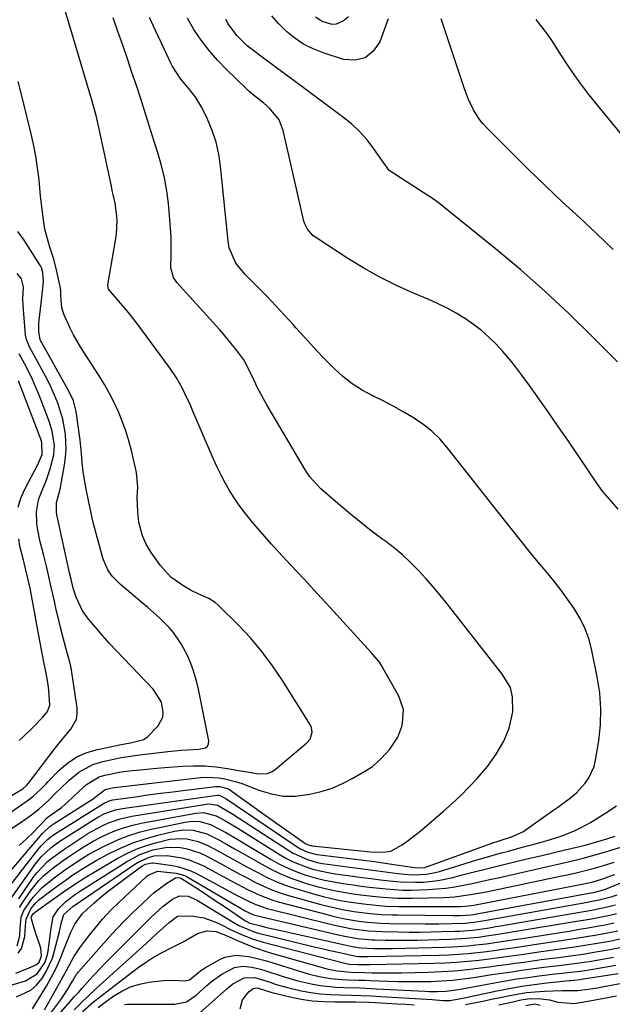
# Model space of a CAD drawing. Units: inches. Extents: x 1867942 to 1873196, y 416054 to 421389.
# Drawn here: x 1871435 to 1871611, y 417423 to 417715 of the extents above; entities that cross this region are included whole.
import ezdxf

# ---------------------------------------------------------------- set-up
doc = ezdxf.new("R2010")
doc.units = ezdxf.units.IN
doc.header["$MEASUREMENT"] = 0
for name, color, linetype in [('1', 7, 'Continuous'), ('7', 7, 'Continuous'), ('8', 7, 'Continuous')]:
    doc.layers.add(name, color=color, linetype=linetype)

msp = doc.modelspace()

# ---------------------------------------------------------------- linework, layer by layer
at = {"layer": '1', "color": 18}
for points in [[(1871434.31, 417570.52, 1652), (1871435.11, 417573.24, 1652), (1871436.24, 417575.9, 1652), (1871440.16, 417583.21, 1652), (1871440.49, 417583.87, 1652), (1871441.41, 417586.23, 1652), (1871441.38, 417589.62, 1652), (1871441.22, 417590.18, 1652), (1871441.03, 417590.72, 1652), (1871434.44, 417608.05, 1652)], [(1871434.56, 417501.19, 1652), (1871435.87, 417502.38, 1652), (1871438.42, 417504.83, 1652), (1871441.64, 417508.11, 1652), (1871442.98, 417509.75, 1652), (1871443.69, 417511.63, 1652), (1871443.41, 417516.08, 1652), (1871443.2, 417517.8, 1652), (1871442.6, 417521.2, 1652), (1871441.91, 417524.46, 1652), (1871441.6, 417526.1, 1652), (1871441.16, 417528.58, 1652), (1871441.01, 417529.4, 1652), (1871440.86, 417530.22, 1652), (1871437.84, 417546.46, 1652), (1871437.41, 417548.56, 1652), (1871436.41, 417552.73, 1652), (1871435.84, 417554.8, 1652), (1871434.83, 417558.96, 1652), (1871434.47, 417561.07, 1652)]]:
    msp.add_polyline3d(points, dxfattribs=at)
at = {"layer": '7', "color": 18}
for points in [[(1871424.5, 417453.59, 1662), (1871441.46, 417473.42, 1662), (1871441.82, 417473.82, 1662), (1871443.84, 417475.64, 1662), (1871444.73, 417476.26, 1662), (1871455.3, 417482.97, 1662), (1871456.32, 417483.66, 1662), (1871460.15, 417486.6, 1662), (1871462.25, 417487.07, 1662), (1871465.57, 417487.46, 1662), (1871466.34, 417487.55, 1662), (1871488.64, 417490.15, 1662), (1871490.43, 417490.27, 1662), (1871493.98, 417490.09, 1662), (1871495.74, 417489.79, 1662), (1871499.22, 417488.88, 1662), (1871500.93, 417488.32, 1662), (1871502.62, 417487.7, 1662), (1871506.16, 417486.3, 1662), (1871509.65, 417485.27, 1662), (1871513.16, 417484.65, 1662), (1871516.74, 417484.63, 1662), (1871521.12, 417485.17, 1662), (1871524.43, 417485.99, 1662), (1871527.67, 417487.02, 1662), (1871530.78, 417488.36, 1662), (1871533.82, 417489.91, 1662), (1871537.66, 417492.09, 1662), (1871539.7, 417493.44, 1662), (1871542.43, 417495.88, 1662), (1871544.89, 417498.62, 1662), (1871547.29, 417502.16, 1662), (1871548.44, 417505.3, 1662), (1871548.68, 417506.26, 1662), (1871548.89, 417510.41, 1662), (1871547.55, 417514.35, 1662), (1871542.4, 417523.41, 1662), (1871541.75, 417524.42, 1662), (1871539.79, 417526.72, 1662), (1871539.39, 417527.17, 1662), (1871531.04, 417536.37, 1662), (1871527.17, 417540.63, 1662), (1871523.28, 417544.87, 1662), (1871519.37, 417549.09, 1662), (1871515.45, 417553.3, 1662), (1871511.75, 417557.25, 1662), (1871509.69, 417559.49, 1662), (1871507.66, 417561.76, 1662), (1871505.66, 417564.05, 1662), (1871503.7, 417566.38, 1662), (1871501.52, 417569.1, 1662), (1871499.97, 417571.18, 1662), (1871498.53, 417573.33, 1662), (1871497.15, 417575.53, 1662), (1871495.87, 417577.78, 1662), (1871494.65, 417580.07, 1662), (1871493.53, 417582.4, 1662), (1871492.46, 417584.76, 1662), (1871486.31, 417599.12, 1662), (1871485.56, 417600.81, 1662), (1871484, 417604.15, 1662), (1871483.17, 417605.8, 1662), (1871481.36, 417609.01, 1662), (1871479.3, 417612.06, 1662), (1871469.89, 417624.85, 1662), (1871467.11, 417628.44, 1662), (1871464.18, 417631.9, 1662), (1871461.2, 417635.32, 1662), (1871460.95, 417636.4, 1662), (1871460.97, 417636.62, 1662), (1871463.4, 417650.45, 1662), (1871463.59, 417651.76, 1662), (1871463.77, 417655.7, 1662), (1871463.69, 417657.04, 1662), (1871463.12, 417660.9, 1662), (1871462.57, 417663.45, 1662), (1871462.3, 417664.72, 1662), (1871462.03, 417666, 1662), (1871458.54, 417682.56, 1662), (1871457.52, 417686.94, 1662), (1871456.94, 417689.11, 1662), (1871456.32, 417691.27, 1662), (1871448, 417719.18, 1662)], [(1871428.37, 417453.57, 1664), (1871440.58, 417469.14, 1664), (1871441.15, 417469.82, 1664), (1871443.03, 417471.7, 1664), (1871444.43, 417472.81, 1664), (1871445.15, 417473.32, 1664), (1871445.9, 417473.81, 1664), (1871459.67, 417482.46, 1664), (1871461.4, 417483.24, 1664), (1871462.51, 417483.49, 1664), (1871469.19, 417484.44, 1664), (1871472.91, 417484.96, 1664), (1871476.64, 417485.46, 1664), (1871480.36, 417485.93, 1664), (1871484.09, 417486.39, 1664), (1871493.12, 417487.47, 1664), (1871494.22, 417487.5, 1664), (1871496.84, 417486.74, 1664), (1871497.31, 417486.44, 1664), (1871504.18, 417481.54, 1664), (1871506.83, 417479.66, 1664), (1871509.48, 417477.78, 1664), (1871512.13, 417475.9, 1664), (1871514.79, 417474.03, 1664), (1871519.63, 417470.63, 1664), (1871519.88, 417470.47, 1664), (1871520.66, 417470.1, 1664), (1871521.21, 417469.94, 1664), (1871521.5, 417469.89, 1664), (1871521.78, 417469.85, 1664), (1871539.16, 417468.1, 1664), (1871543.02, 417467.93, 1664), (1871545.13, 417468.25, 1664), (1871548.37, 417470.04, 1664), (1871549.92, 417471.12, 1664), (1871552.92, 417473.4, 1664), (1871554.38, 417474.6, 1664), (1871560.85, 417480.13, 1664), (1871563.45, 417482.45, 1664), (1871565.99, 417484.84, 1664), (1871568.43, 417487.33, 1664), (1871570.81, 417489.88, 1664), (1871573.92, 417493.47, 1664), (1871576.54, 417497.04, 1664), (1871578.83, 417500.93, 1664), (1871580.4, 417504.86, 1664), (1871581.5, 417509.63, 1664), (1871581.4, 417514.03, 1664), (1871580.73, 417516.92, 1664), (1871578.53, 417520.58, 1664), (1871578.01, 417521.27, 1664), (1871561.91, 417541.8, 1664), (1871559.86, 417544.34, 1664), (1871557.77, 417546.84, 1664), (1871555.61, 417549.28, 1664), (1871553.41, 417551.69, 1664), (1871551.11, 417553.99, 1664), (1871548.74, 417556.21, 1664), (1871546.24, 417558.29, 1664), (1871543.67, 417560.28, 1664), (1871542.53, 417561.12, 1664), (1871539.35, 417563.5, 1664), (1871536.22, 417565.93, 1664), (1871533.15, 417568.44, 1664), (1871530.11, 417570.99, 1664), (1871524.3, 417576.01, 1664), (1871521.12, 417579.5, 1664), (1871520.05, 417581.06, 1664), (1871519.55, 417581.87, 1664), (1871508.29, 417600.96, 1664), (1871507.3, 417602.69, 1664), (1871505.45, 417606.21, 1664), (1871504.59, 417608.01, 1664), (1871503.17, 417611.07, 1664), (1871501.41, 417614.31, 1664), (1871499.35, 417617.08, 1664), (1871498.1, 417618.69, 1664), (1871495.52, 417621.82, 1664), (1871494.17, 417623.35, 1664), (1871481.52, 417637.36, 1664), (1871480.49, 417638.84, 1664), (1871479.76, 417641.73, 1664), (1871479.84, 417645.7, 1664), (1871479.85, 417648.29, 1664), (1871479.8, 417650.88, 1664), (1871479.66, 417653.47, 1664), (1871479.46, 417656.06, 1664), (1871479.01, 417660.78, 1664), (1871478.53, 417664.61, 1664), (1871477.87, 417668.4, 1664), (1871476.96, 417672.14, 1664), (1871475.88, 417675.85, 1664), (1871474.85, 417679, 1664), (1871474.17, 417681.11, 1664), (1871472.84, 417685.33, 1664), (1871472.19, 417687.44, 1664), (1871470.88, 417691.67, 1664), (1871469.49, 417695.86, 1664), (1871468.16, 417699.78, 1664), (1871466.78, 417703.83, 1664), (1871465.39, 417707.88, 1664), (1871464, 417711.92, 1664), (1871462.6, 417715.97, 1664)], [(1871432, 417453.96, 1666), (1871439.78, 417464.88, 1666), (1871441.32, 417466.78, 1666), (1871444.04, 417469.24, 1666), (1871446.01, 417470.7, 1666), (1871447.04, 417471.38, 1666), (1871457.22, 417477.91, 1666), (1871458.16, 417478.47, 1666), (1871460.12, 417479.45, 1666), (1871463.23, 417480.53, 1666), (1871464.3, 417480.76, 1666), (1871465.38, 417480.95, 1666), (1871493.47, 417484.86, 1666), (1871493.96, 417484.89, 1666), (1871494.13, 417484.87, 1666), (1871496.07, 417483.89, 1666), (1871517.28, 417469.57, 1666), (1871518.05, 417469.09, 1666), (1871520.5, 417467.95, 1666), (1871523.13, 417467.27, 1666), (1871524.03, 417467.13, 1666), (1871533.78, 417465.97, 1666), (1871537.03, 417465.57, 1666), (1871540.29, 417465.15, 1666), (1871543.53, 417464.69, 1666), (1871546.78, 417464.21, 1666), (1871552.32, 417463.37, 1666), (1871552.79, 417463.31, 1666), (1871555.15, 417463.42, 1666), (1871556.06, 417463.68, 1666), (1871575.54, 417470.71, 1666), (1871577.13, 417471.26, 1666), (1871581.06, 417472.47, 1666), (1871584.4, 417474.03, 1666), (1871593.68, 417480.51, 1666), (1871594.83, 417481.32, 1666), (1871598.23, 417483.78, 1666), (1871600.36, 417485.58, 1666), (1871602.97, 417488.46, 1666), (1871604.07, 417490.03, 1666), (1871605.63, 417493.46, 1666), (1871606.08, 417495.32, 1666), (1871607, 417501.04, 1666), (1871607.51, 417505.83, 1666), (1871607.66, 417510.6, 1666), (1871607.31, 417515.37, 1666), (1871606.6, 417520.13, 1666), (1871605.01, 417527.92, 1666), (1871604.13, 417531.21, 1666), (1871603, 417534.4, 1666), (1871601.5, 417537.43, 1666), (1871599.75, 417540.35, 1666), (1871597.77, 417543.16, 1666), (1871595.73, 417545.93, 1666), (1871593.62, 417548.65, 1666), (1871591.45, 417551.32, 1666), (1871589.52, 417553.63, 1666), (1871586.36, 417557.44, 1666), (1871583.23, 417561.27, 1666), (1871580.14, 417565.13, 1666), (1871577.06, 417569.01, 1666), (1871561.93, 417588.28, 1666), (1871559.72, 417590.8, 1666), (1871557.34, 417593.15, 1666), (1871554.73, 417595.22, 1666), (1871551.96, 417597.11, 1666), (1871549.04, 417598.82, 1666), (1871546.08, 417600.46, 1666), (1871543.08, 417602.01, 1666), (1871540.04, 417603.49, 1666), (1871536.6, 417605.3, 1666), (1871533.63, 417607.17, 1666), (1871530.88, 417609.35, 1666), (1871528.27, 417611.73, 1666), (1871524.94, 417615.14, 1666), (1871522.22, 417618.02, 1666), (1871519.54, 417620.94, 1666), (1871516.9, 417623.89, 1666), (1871516.09, 417624.81, 1666), (1871513.56, 417627.63, 1666), (1871510.99, 417630.43, 1666), (1871508.37, 417633.17, 1666), (1871505.72, 417635.88, 1666), (1871501.87, 417639.75, 1666), (1871499.02, 417643.04, 1666), (1871497.11, 417647.63, 1666), (1871496.78, 417649.62, 1666), (1871496.66, 417650.63, 1666), (1871494.53, 417671.92, 1666), (1871493.97, 417675.53, 1666), (1871493.17, 417679.07, 1666), (1871492, 417682.5, 1666), (1871490.59, 417685.87, 1666), (1871488.91, 417689.33, 1666), (1871487.17, 417692.35, 1666), (1871485.01, 417695.09, 1666), (1871482.7, 417697.74, 1666), (1871480.13, 417701.71, 1666), (1871479.71, 417702.55, 1666), (1871476.93, 417708.44, 1666), (1871475.15, 417712.25, 1666), (1871473.4, 417716.08, 1666)], [(1871544.38, 417715.68, 1672), (1871541.93, 417708.93, 1672), (1871539.96, 417706.07, 1672), (1871537.56, 417704.08, 1672), (1871534.52, 417703.42, 1672), (1871531.05, 417703.63, 1672), (1871525, 417705.61, 1672), (1871522.04, 417706.79, 1672), (1871519.23, 417708.21, 1672), (1871516.62, 417709.98, 1672), (1871514.15, 417711.99, 1672), (1871511.89, 417714.27, 1672), (1871509.76, 417716.65, 1672)], [(1871532.57, 417716.31, 1674), (1871531.13, 417715.17, 1674), (1871528.93, 417714.12, 1674), (1871527.74, 417714.08, 1674), (1871524.75, 417714.9, 1674), (1871522.75, 417716.22, 1674)], [(1871612.81, 417569.9, 1668), (1871610.95, 417572.09, 1668), (1871608.12, 417575.33, 1668), (1871606.42, 417577.65, 1668), (1871597.78, 417590.46, 1668), (1871594.99, 417594.55, 1668), (1871592.18, 417598.61, 1668), (1871589.31, 417602.64, 1668), (1871586.42, 417606.66, 1668), (1871584.11, 417609.82, 1668), (1871582.31, 417612.2, 1668), (1871580.44, 417614.53, 1668), (1871578.49, 417616.78, 1668), (1871576.49, 417618.99, 1668), (1871574.37, 417621.08, 1668), (1871572.15, 417623.05, 1668), (1871569.79, 417624.85, 1668), (1871567.34, 417626.54, 1668), (1871564.62, 417628.18, 1668), (1871561.96, 417629.65, 1668), (1871559.23, 417631, 1668), (1871556.45, 417632.26, 1668), (1871551.89, 417634.19, 1668), (1871546.86, 417636.47, 1668), (1871541.93, 417638.92, 1668), (1871537.13, 417641.63, 1668), (1871532.41, 417644.5, 1668), (1871522.82, 417650.69, 1668), (1871522.11, 417651.22, 1668), (1871520.38, 417653.19, 1668), (1871519.58, 417654.78, 1668), (1871519.29, 417655.61, 1668), (1871519.05, 417656.47, 1668), (1871513.1, 417682.56, 1668), (1871511.91, 417685.67, 1668), (1871509.04, 417689.15, 1668), (1871507.39, 417690.65, 1668), (1871504.73, 417692.71, 1668), (1871503.02, 417694.15, 1668), (1871502.2, 417694.91, 1668), (1871496.32, 417700.65, 1668), (1871493.65, 417703.44, 1668), (1871491.11, 417706.34, 1668), (1871488.78, 417709.41, 1668), (1871486.59, 417712.59, 1668), (1871484.64, 417715.93, 1668)], [(1871611.29, 417647.09, 1672), (1871606.31, 417651.9, 1672), (1871601.25, 417656.64, 1672), (1871596.17, 417661.35, 1672), (1871591.14, 417666.11, 1672), (1871586.16, 417670.93, 1672), (1871581.24, 417675.8, 1672), (1871573.77, 417683.27, 1672), (1871572.63, 417684.53, 1672), (1871571.56, 417685.84, 1672), (1871569.76, 417688.7, 1672), (1871568.28, 417691.76, 1672), (1871567.65, 417693.34, 1672), (1871567.07, 417694.94, 1672), (1871560.15, 417715.69, 1672)], [(1871613.52, 417681.68, 1674), (1871607.12, 417689.43, 1674), (1871604.07, 417693.26, 1674), (1871601.12, 417697.17, 1674), (1871598.31, 417701.17, 1674), (1871595.6, 417705.25, 1674), (1871593.32, 417708.84, 1674), (1871591.77, 417711.13, 1674), (1871590.14, 417713.37, 1674), (1871588.39, 417715.52, 1674)], [(1871418.32, 417465.75, 1658), (1871434.89, 417476.7, 1658), (1871438.25, 417479.05, 1658), (1871440.4, 417480.72, 1658), (1871443.43, 417483.46, 1658), (1871445.43, 417485.46, 1658), (1871446.75, 417486.75, 1658), (1871449.43, 417489.31, 1658), (1871452.3, 417491.73, 1658), (1871456.56, 417494.02, 1658), (1871459.49, 417494.92, 1658), (1871462.22, 417495.53, 1658), (1871464.97, 417496.08, 1658), (1871467.73, 417496.53, 1658), (1871470.51, 417496.92, 1658), (1871478.78, 417497.93, 1658), (1871482.82, 417498.31, 1658), (1871484.59, 417498.4, 1658), (1871488.02, 417498.6, 1658), (1871489.99, 417499, 1658), (1871490.62, 417499.48, 1658), (1871490.91, 417500.2, 1658), (1871490.99, 417501.09, 1658), (1871487.95, 417516.43, 1658), (1871487.49, 417518.46, 1658), (1871486.28, 417522.45, 1658), (1871485.49, 417524.54, 1658), (1871484.67, 417526.38, 1658), (1871482.76, 417529.92, 1658), (1871480.48, 417533.23, 1658), (1871479.21, 417534.78, 1658), (1871476.36, 417537.61, 1658), (1871472.87, 417540.65, 1658), (1871471.23, 417542.07, 1658), (1871467.93, 417544.87, 1658), (1871464.74, 417547.51, 1658), (1871462.27, 417549.99, 1658), (1871460.93, 417551.9, 1658), (1871459.56, 417555.1, 1658), (1871457.48, 417562.73, 1658), (1871456.64, 417565.98, 1658), (1871455.87, 417569.26, 1658), (1871455.19, 417572.55, 1658), (1871454.57, 417575.85, 1658), (1871453.87, 417579.87, 1658), (1871453.67, 417581.18, 1658), (1871453.36, 417583.82, 1658), (1871453.15, 417586.47, 1658), (1871452.71, 417590.43, 1658), (1871451.53, 417598.98, 1658), (1871451.39, 417599.78, 1658), (1871450.72, 417602.12, 1658), (1871450.08, 417603.62, 1658), (1871449.72, 417604.34, 1658), (1871449.34, 417605.06, 1658), (1871440.82, 417620.29, 1658), (1871440.41, 417622.75, 1658), (1871440.41, 417624.42, 1658), (1871440.45, 417625.25, 1658), (1871440.53, 417626.08, 1658), (1871441.31, 417632.9, 1658), (1871441.82, 417637.56, 1658), (1871441.65, 417640.34, 1658), (1871441.21, 417641.67, 1658), (1871440.91, 417642.3, 1658), (1871440.56, 417642.91, 1658), (1871436.07, 417649.92, 1658), (1871434.2, 417652.49, 1658)], [(1871427.51, 417476.82, 1656), (1871437.02, 417483.23, 1656), (1871438.71, 417484.5, 1656), (1871441.01, 417486.69, 1656), (1871442.49, 417488.21, 1656), (1871443.23, 417488.96, 1656), (1871446.49, 417492.3, 1656), (1871449.01, 417494.45, 1656), (1871451.71, 417496.26, 1656), (1871454.7, 417497.55, 1656), (1871457.87, 417498.51, 1656), (1871463.55, 417499.66, 1656), (1871464.95, 417499.93, 1656), (1871467.74, 417500.42, 1656), (1871471.71, 417501.49, 1656), (1871472.82, 417502.25, 1656), (1871475.91, 417505.53, 1656), (1871477.29, 417508.11, 1656), (1871477.46, 417509.54, 1656), (1871476.91, 417512.54, 1656), (1871474.48, 417516.45, 1656), (1871465.69, 417525.51, 1656), (1871463.53, 417527.79, 1656), (1871461.4, 417530.09, 1656), (1871459.31, 417532.44, 1656), (1871457.26, 417534.81, 1656), (1871455.24, 417537.19, 1656), (1871453.42, 417539.74, 1656), (1871451.57, 417543.75, 1656), (1871450.69, 417546.41, 1656), (1871450.02, 417549.13, 1656), (1871449.61, 417550.96, 1656), (1871445.86, 417567.81, 1656), (1871445.66, 417568.97, 1656), (1871445.75, 417571.9, 1656), (1871446.68, 417575.5, 1656), (1871446.85, 417576.35, 1656), (1871448.07, 417583.09, 1656), (1871448.38, 417585.36, 1656), (1871448.55, 417587.64, 1656), (1871448.38, 417592.21, 1656), (1871447.59, 417596.72, 1656), (1871446.07, 417601.47, 1656), (1871445.12, 417603.8, 1656), (1871444.11, 417606.09, 1656), (1871443.01, 417608.34, 1656), (1871441.86, 417610.57, 1656), (1871437.69, 417618.2, 1656), (1871436.77, 417620.33, 1656), (1871436.51, 417621.69, 1656), (1871435.81, 417630.56, 1656), (1871435.73, 417632.37, 1656), (1871435.87, 417636, 1656), (1871435.32, 417638.45, 1656), (1871434.01, 417640.01, 1656)], [(1871430.6, 417483.83, 1654), (1871435.66, 417486.83, 1654), (1871436.85, 417487.85, 1654), (1871437.25, 417488.33, 1654), (1871437.45, 417488.58, 1654), (1871445.33, 417498.9, 1654), (1871446.45, 417500.34, 1654), (1871448.77, 417503.15, 1654), (1871449.97, 417504.52, 1654), (1871451.62, 417507.47, 1654), (1871451.88, 417509.11, 1654), (1871451.86, 417510.84, 1654), (1871450.06, 417522.76, 1654), (1871449.59, 417524.85, 1654), (1871448.55, 417528.26, 1654), (1871447.56, 417532.11, 1654), (1871446.89, 417534.73, 1654), (1871446.26, 417537.35, 1654), (1871445.65, 417539.98, 1654), (1871445.06, 417542.62, 1654), (1871444.15, 417546.76, 1654), (1871443.43, 417549.9, 1654), (1871442.68, 417553.02, 1654), (1871441.9, 417556.14, 1654), (1871440.84, 417560.27, 1654), (1871440.11, 417563.81, 1654), (1871439.88, 417565.6, 1654), (1871439.74, 417569.18, 1654), (1871440.34, 417572.66, 1654), (1871440.93, 417574.34, 1654), (1871442.61, 417578.36, 1654), (1871443.84, 417581.96, 1654), (1871444.88, 417586.11, 1654), (1871445.06, 417588.91, 1654), (1871444.44, 417593.11, 1654), (1871443.59, 417595.83, 1654), (1871440.54, 417603.78, 1654), (1871439.58, 417606.14, 1654), (1871438.56, 417608.47, 1654), (1871437.45, 417610.76, 1654), (1871436.28, 417613.03, 1654), (1871434.6, 417616.11, 1654)], [(1871434.54, 417454.1, 1668), (1871438.99, 417460.69, 1668), (1871439.91, 417461.94, 1668), (1871443.13, 417465.27, 1668), (1871446.86, 417468.09, 1668), (1871448.15, 417468.96, 1668), (1871454.77, 417473.28, 1668), (1871456.32, 417474.23, 1668), (1871459.53, 417475.92, 1668), (1871461.19, 417476.67, 1668), (1871464.62, 417477.86, 1668), (1871468.16, 417478.65, 1668), (1871490.28, 417482.22, 1668), (1871491.24, 417482.31, 1668), (1871493.56, 417481.9, 1668), (1871497.85, 417479.44, 1668), (1871514.81, 417468.41, 1668), (1871516.13, 417467.62, 1668), (1871520.33, 417465.73, 1668), (1871523.29, 417464.89, 1668), (1871524.8, 417464.59, 1668), (1871526.32, 417464.35, 1668), (1871533.81, 417463.4, 1668), (1871536.81, 417463.01, 1668), (1871539.81, 417462.63, 1668), (1871542.81, 417462.24, 1668), (1871545.81, 417461.85, 1668), (1871549.17, 417461.42, 1668), (1871551.82, 417461.2, 1668), (1871555.79, 417461.38, 1668), (1871558.39, 417461.86, 1668), (1871559.67, 417462.21, 1668), (1871570.5, 417465.53, 1668), (1871572.9, 417466.25, 1668), (1871575.31, 417466.96, 1668), (1871577.73, 417467.63, 1668), (1871580.15, 417468.29, 1668), (1871582.58, 417468.94, 1668), (1871585.01, 417469.59, 1668), (1871587.43, 417470.25, 1668), (1871589.86, 417470.9, 1668), (1871591.94, 417471.47, 1668), (1871595.23, 417472.48, 1668), (1871596.84, 417473.07, 1668), (1871600.01, 417474.4, 1668), (1871601.56, 417475.14, 1668), (1871604.56, 417476.81, 1668), (1871608.84, 417479.42, 1668), (1871612.35, 417481.76, 1668)], [(1871434, 417440.07, 1672), (1871434.78, 417443.1, 1672), (1871434.94, 417445.32, 1672), (1871435.24, 417448.61, 1672), (1871435.95, 417450.63, 1672), (1871438.73, 417454.6, 1672), (1871441.46, 417457.48, 1672), (1871444.98, 417460.31, 1672), (1871448.5, 417462.88, 1672), (1871450.29, 417464.11, 1672), (1871453.15, 417465.98, 1672), (1871455.35, 417467.33, 1672), (1871457.61, 417468.58, 1672), (1871459.9, 417469.78, 1672), (1871464.15, 417471.75, 1672), (1871467.19, 417472.94, 1672), (1871470.31, 417473.89, 1672), (1871473.49, 417474.68, 1672), (1871483.97, 417476.88, 1672), (1871486.14, 417477.15, 1672), (1871488.34, 417477.07, 1672), (1871491.49, 417476.22, 1672), (1871494.22, 417474.82, 1672), (1871496.05, 417473.81, 1672), (1871499.68, 417471.74, 1672), (1871501.48, 417470.67, 1672), (1871509.58, 417465.81, 1672), (1871512.07, 417464.43, 1672), (1871514.61, 417463.17, 1672), (1871517.24, 417462.1, 1672), (1871519.92, 417461.14, 1672), (1871522.66, 417460.35, 1672), (1871525.42, 417459.65, 1672), (1871528.21, 417459.09, 1672), (1871531.02, 417458.62, 1672), (1871533.93, 417458.2, 1672), (1871536.39, 417457.87, 1672), (1871538.86, 417457.56, 1672), (1871543.8, 417457.01, 1672), (1871548.75, 417456.68, 1672), (1871551.23, 417456.67, 1672), (1871553.71, 417456.72, 1672), (1871556.26, 417456.83, 1672), (1871558.9, 417457.01, 1672), (1871561.54, 417457.27, 1672), (1871564.16, 417457.66, 1672), (1871566.76, 417458.13, 1672), (1871569.36, 417458.67, 1672), (1871571.96, 417459.22, 1672), (1871574.56, 417459.79, 1672), (1871577.15, 417460.36, 1672), (1871589.18, 417463.06, 1672), (1871591.8, 417463.65, 1672), (1871594.42, 417464.26, 1672), (1871597.04, 417464.87, 1672), (1871599.66, 417465.49, 1672), (1871599.96, 417465.57, 1672), (1871602.42, 417466.18, 1672), (1871604.87, 417466.83, 1672), (1871607.31, 417467.52, 1672), (1871609.74, 417468.25, 1672), (1871623.27, 417472.41, 1672)], [(1871434.27, 417437.89, 1674), (1871435.3, 417439.35, 1674), (1871436.3, 417442.84, 1674), (1871436.53, 417446.07, 1674), (1871436.65, 417448, 1674), (1871438.05, 417451.14, 1674), (1871439.51, 417452.87, 1674), (1871440.34, 417453.64, 1674), (1871443.99, 417456.45, 1674), (1871445.63, 417457.66, 1674), (1871448.94, 417460.04, 1674), (1871450.61, 417461.21, 1674), (1871454.02, 417463.42, 1674), (1871457.55, 417465.45, 1674), (1871461.22, 417467.43, 1674), (1871464.75, 417469.16, 1674), (1871468.37, 417470.7, 1674), (1871472.09, 417471.95, 1674), (1871475.89, 417473, 1674), (1871480.83, 417474.16, 1674), (1871483.61, 417474.56, 1674), (1871486.41, 417474.47, 1674), (1871490.46, 417473.38, 1674), (1871493.95, 417471.58, 1674), (1871496.31, 417470.29, 1674), (1871498.66, 417468.99, 1674), (1871500.99, 417467.68, 1674), (1871503.33, 417466.35, 1674), (1871506.8, 417464.35, 1674), (1871509.91, 417462.7, 1674), (1871513.08, 417461.19, 1674), (1871516.35, 417459.91, 1674), (1871520.66, 417458.47, 1674), (1871523.56, 417457.66, 1674), (1871526.48, 417456.93, 1674), (1871529.43, 417456.34, 1674), (1871534, 417455.59, 1674), (1871536.19, 417455.29, 1674), (1871540.57, 417454.76, 1674), (1871542.76, 417454.54, 1674), (1871547.16, 417454.27, 1674), (1871549.36, 417454.24, 1674), (1871551.57, 417454.25, 1674), (1871560.9, 417454.49, 1674), (1871564.09, 417454.67, 1674), (1871568.83, 417455.32, 1674), (1871571.97, 417455.89, 1674), (1871573.54, 417456.2, 1674), (1871596.08, 417460.88, 1674), (1871597.64, 417461.21, 1674), (1871600.75, 417461.9, 1674), (1871605.39, 417463.06, 1674), (1871608.44, 417463.98, 1674), (1871611.65, 417465.01, 1674)], [(1871433.57, 417431.98, 1676), (1871437.36, 417433.42, 1676), (1871439.79, 417434.51, 1676), (1871440.5, 417435.24, 1676), (1871441.28, 417437.12, 1676), (1871441.09, 417439.37, 1676), (1871439.59, 417443.79, 1676), (1871438.73, 417446.36, 1676), (1871438.19, 417448.45, 1676), (1871438.26, 417448.81, 1676), (1871438.59, 417449.34, 1676), (1871439.01, 417449.82, 1676), (1871439.25, 417450.03, 1676), (1871439.5, 417450.23, 1676), (1871445.41, 417454.43, 1676), (1871447.82, 417456.13, 1676), (1871451.45, 417458.66, 1676), (1871453.94, 417460.25, 1676), (1871455.2, 417461.01, 1676), (1871463.94, 417466.12, 1676), (1871466.63, 417467.55, 1676), (1871469.39, 417468.82, 1676), (1871472.23, 417469.87, 1676), (1871475.14, 417470.76, 1676), (1871479.4, 417471.77, 1676), (1871482.78, 417472, 1676), (1871484.49, 417471.88, 1676), (1871487.83, 417471.15, 1676), (1871490.97, 417469.81, 1676), (1871493.69, 417468.34, 1676), (1871496.57, 417466.78, 1676), (1871499.45, 417465.22, 1676), (1871502.32, 417463.64, 1676), (1871505.19, 417462.07, 1676), (1871505.38, 417461.96, 1676), (1871508.39, 417460.44, 1676), (1871511.45, 417459.04, 1676), (1871514.6, 417457.86, 1676), (1871517.8, 417456.81, 1676), (1871522.48, 417455.44, 1676), (1871525.01, 417454.76, 1676), (1871527.56, 417454.14, 1676), (1871530.12, 417453.63, 1676), (1871532.7, 417453.18, 1676), (1871534.09, 417452.96, 1676), (1871537.9, 417452.45, 1676), (1871541.72, 417452.06, 1676), (1871543.63, 417451.93, 1676), (1871547.46, 417451.77, 1676), (1871549.38, 417451.76, 1676), (1871565.89, 417451.81, 1676), (1871567.4, 417451.88, 1676), (1871569.9, 417452.22, 1676), (1871603.04, 417458.61, 1676), (1871603.52, 417458.71, 1676), (1871604.96, 417459.02, 1676), (1871607.9, 417459.92, 1676), (1871609.87, 417460.61, 1676), (1871610.85, 417460.98, 1676), (1871611.82, 417461.36, 1676)], [(1871429.52, 417427.65, 1678), (1871436.48, 417429.7, 1678), (1871439.99, 417431.8, 1678), (1871442.3, 417435.29, 1678), (1871443.08, 417437.89, 1678), (1871443.66, 417441.52, 1678), (1871443.98, 417444.72, 1678), (1871444.75, 417448.7, 1678), (1871446.33, 417451.15, 1678), (1871448.44, 417453.32, 1678), (1871451.34, 417455.47, 1678), (1871452.86, 417456.45, 1678), (1871466.51, 417465.07, 1678), (1871470.31, 417467.12, 1678), (1871474.36, 417468.61, 1678), (1871478.58, 417469.4, 1678), (1871482.58, 417469.3, 1678), (1871484.57, 417468.93, 1678), (1871488.37, 417467.71, 1678), (1871490.2, 417466.85, 1678), (1871495.56, 417463.95, 1678), (1871497.9, 417462.7, 1678), (1871500.24, 417461.45, 1678), (1871502.58, 417460.2, 1678), (1871504.93, 417458.96, 1678), (1871507.31, 417457.81, 1678), (1871509.74, 417456.76, 1678), (1871512.22, 417455.86, 1678), (1871514.75, 417455.07, 1678), (1871524.32, 417452.41, 1678), (1871526.47, 417451.85, 1678), (1871530.82, 417450.91, 1678), (1871534.19, 417450.33, 1678), (1871539.03, 417449.71, 1678), (1871542.28, 417449.44, 1678), (1871545.53, 417449.3, 1678), (1871547.16, 417449.27, 1678), (1871563.64, 417449.1, 1678), (1871565.8, 417449.12, 1678), (1871569.08, 417449.33, 1678), (1871569.81, 417449.45, 1678), (1871570.17, 417449.51, 1678), (1871605.25, 417455.97, 1678), (1871605.87, 417456.08, 1678), (1871608.74, 417456.86, 1678), (1871609.06, 417456.99, 1678), (1871628.41, 417464.83, 1678)], [(1871438.6, 417421.42, 1682), (1871442.68, 417428.11, 1682), (1871444.14, 417430.67, 1682), (1871445.5, 417433.27, 1682), (1871446.72, 417435.95, 1682), (1871447.83, 417438.67, 1682), (1871448.99, 417441.73, 1682), (1871449.99, 417444.16, 1682), (1871451.13, 417446.53, 1682), (1871453.39, 417449.69, 1682), (1871456.85, 417452.8, 1682), (1871459.13, 417454.74, 1682), (1871461.44, 417456.64, 1682), (1871463.81, 417458.47, 1682), (1871466.21, 417460.26, 1682), (1871471.11, 417463.81, 1682), (1871472.23, 417464.43, 1682), (1871474.04, 417464.8, 1682), (1871474.5, 417464.77, 1682), (1871480.2, 417463.97, 1682), (1871482.07, 417463.6, 1682), (1871485.67, 417462.42, 1682), (1871487.4, 417461.6, 1682), (1871499.7, 417454.98, 1682), (1871502.86, 417453.35, 1682), (1871505.02, 417452.36, 1682), (1871508.38, 417451.24, 1682), (1871528.05, 417446.33, 1682), (1871529.44, 417446, 1682), (1871533.63, 417445.16, 1682), (1871538.51, 417444.52, 1682), (1871542.65, 417444.32, 1682), (1871547.33, 417444.24, 1682), (1871550.59, 417444.21, 1682), (1871553.85, 417444.2, 1682), (1871557.11, 417444.25, 1682), (1871560.36, 417444.32, 1682), (1871564.26, 417444.43, 1682), (1871565.57, 417444.48, 1682), (1871569.49, 417444.8, 1682), (1871573.78, 417445.39, 1682), (1871575.47, 417445.67, 1682), (1871576.31, 417445.81, 1682), (1871577.16, 417445.96, 1682), (1871602.01, 417450.23, 1682), (1871604.87, 417450.74, 1682), (1871609.14, 417451.58, 1682), (1871611.96, 417452.28, 1682)], [(1871442.17, 417421.09, 1684), (1871446.62, 417428.98, 1684), (1871448.8, 417433, 1684), (1871450.98, 417437.01, 1684), (1871451.82, 417438.28, 1684), (1871452.69, 417439.52, 1684), (1871455.04, 417442.67, 1684), (1871457.19, 417445.4, 1684), (1871459.43, 417448.05, 1684), (1871461.81, 417450.58, 1684), (1871464.28, 417453.03, 1684), (1871472.48, 417460.71, 1684), (1871472.93, 417461.09, 1684), (1871475.58, 417462.22, 1684), (1871476.16, 417462.26, 1684), (1871476.75, 417462.24, 1684), (1871481.33, 417461.75, 1684), (1871483.84, 417461.06, 1684), (1871484.62, 417460.66, 1684), (1871501.79, 417450.52, 1684), (1871502.18, 417450.3, 1684), (1871503.38, 417449.7, 1684), (1871504.64, 417449.25, 1684), (1871505.07, 417449.13, 1684), (1871529.95, 417443.29, 1684), (1871530.95, 417443.06, 1684), (1871535.24, 417442.26, 1684), (1871539.66, 417441.88, 1684), (1871540.4, 417441.86, 1684), (1871543.63, 417441.79, 1684), (1871545.98, 417441.76, 1684), (1871548.34, 417441.75, 1684), (1871553.05, 417441.82, 1684), (1871562.7, 417442.07, 1684), (1871566.34, 417442.24, 1684), (1871571.22, 417442.72, 1684), (1871573.59, 417443.03, 1684), (1871577.14, 417443.58, 1684), (1871580.68, 417444.16, 1684), (1871600.4, 417447.4, 1684), (1871604.37, 417448.08, 1684), (1871606.36, 417448.45, 1684), (1871610.31, 417449.24, 1684), (1871612.28, 417449.69, 1684)], [(1871442.4, 417417.96, 1686), (1871446.93, 417423.97, 1686), (1871448.91, 417426.92, 1686), (1871450.43, 417429.6, 1686), (1871451.64, 417431.64, 1686), (1871451.93, 417432.01, 1686), (1871452.23, 417432.37, 1686), (1871461.29, 417442.55, 1686), (1871463.6, 417445.08, 1686), (1871465.96, 417447.56, 1686), (1871468.38, 417449.97, 1686), (1871470.86, 417452.33, 1686), (1871473.6, 417454.88, 1686), (1871474.76, 417455.91, 1686), (1871478.48, 417458.7, 1686), (1871481.11, 417460.3, 1686), (1871482.08, 417460.37, 1686), (1871482.49, 417460.3, 1686), (1871482.68, 417460.22, 1686), (1871482.86, 417460.12, 1686), (1871487.11, 417457.4, 1686), (1871489.41, 417455.91, 1686), (1871491.69, 417454.42, 1686), (1871493.97, 417452.9, 1686), (1871496.23, 417451.36, 1686), (1871501.69, 417447.64, 1686), (1871501.92, 417447.49, 1686), (1871503.18, 417446.88, 1686), (1871506.54, 417446.01, 1686), (1871508.22, 417445.6, 1686), (1871511.6, 417444.81, 1686), (1871513.29, 417444.42, 1686), (1871531.86, 417440.26, 1686), (1871533.67, 417439.88, 1686), (1871536.37, 417439.49, 1686), (1871540.07, 417439.35, 1686), (1871544.28, 417439.33, 1686), (1871545.69, 417439.35, 1686), (1871561.13, 417439.71, 1686), (1871563.47, 417439.8, 1686), (1871568.13, 417440.12, 1686), (1871570.45, 417440.36, 1686), (1871573.57, 417440.72, 1686), (1871578.14, 417441.37, 1686), (1871582.7, 417442.09, 1686), (1871584.22, 417442.33, 1686), (1871598.78, 417444.61, 1686), (1871601.33, 417445.02, 1686), (1871603.88, 417445.45, 1686), (1871606.42, 417445.91, 1686), (1871608.96, 417446.38, 1686), (1871611.49, 417446.91, 1686)], [(1871446.52, 417419.75, 1688), (1871451.09, 417424.99, 1688), (1871452.2, 417426.26, 1688), (1871453.32, 417427.53, 1688), (1871455.58, 417430.05, 1688), (1871456.72, 417431.3, 1688), (1871459.05, 417433.76, 1688), (1871460.23, 417434.96, 1688), (1871469.41, 417444.2, 1688), (1871470.87, 417445.64, 1688), (1871473.81, 417448.48, 1688), (1871477.46, 417451.85, 1688), (1871480.24, 417453.99, 1688), (1871482.25, 417454.98, 1688), (1871484.86, 417454.83, 1688), (1871487.34, 417453.78, 1688), (1871498.25, 417447.14, 1688), (1871499.96, 417446.17, 1688), (1871504.49, 417444.27, 1688), (1871505.44, 417444.01, 1688), (1871522.79, 417439.75, 1688), (1871524.68, 417439.29, 1688), (1871526.58, 417438.84, 1688), (1871530.38, 417437.98, 1688), (1871534.71, 417437.05, 1688), (1871535.6, 417436.95, 1688), (1871537.94, 417436.91, 1688), (1871538.41, 417436.92, 1688), (1871559.57, 417437.36, 1688), (1871562.42, 417437.46, 1688), (1871565.26, 417437.61, 1688), (1871568.1, 417437.84, 1688), (1871570.94, 417438.13, 1688), (1871572.85, 417438.35, 1688), (1871576.6, 417438.82, 1688), (1871578.47, 417439.08, 1688), (1871582.2, 417439.64, 1688), (1871584.07, 417439.92, 1688), (1871587.8, 417440.48, 1688), (1871597.17, 417441.86, 1688), (1871600.28, 417442.34, 1688), (1871603.39, 417442.84, 1688), (1871606.49, 417443.38, 1688), (1871609.58, 417443.95, 1688), (1871612.66, 417444.57, 1688)], [(1871453.41, 417420.54, 1692), (1871456.73, 417423.43, 1692), (1871460.18, 417426.17, 1692), (1871470.04, 417433.66, 1692), (1871472.14, 417435.15, 1692), (1871474.29, 417436.56, 1692), (1871476.52, 417437.84, 1692), (1871480.82, 417440.01, 1692), (1871483.41, 417441.34, 1692), (1871487.62, 417443.73, 1692), (1871490.4, 417444.54, 1692), (1871493.06, 417444.41, 1692), (1871495.94, 417443.23, 1692), (1871499.74, 417441.54, 1692), (1871504.31, 417439.68, 1692), (1871509.01, 417438.16, 1692), (1871525.14, 417433.56, 1692), (1871526.14, 417433.29, 1692), (1871529.21, 417432.66, 1692), (1871533.26, 417432.29, 1692), (1871537.34, 417432.18, 1692), (1871539.63, 417432.12, 1692), (1871543.97, 417432.06, 1692), (1871548.3, 417432.11, 1692), (1871556.32, 417432.29, 1692), (1871560.22, 417432.44, 1692), (1871564.11, 417432.68, 1692), (1871567.99, 417433.06, 1692), (1871571.87, 417433.52, 1692), (1871574.45, 417433.87, 1692), (1871577.03, 417434.22, 1692), (1871579.61, 417434.57, 1692), (1871582.19, 417434.93, 1692), (1871584.77, 417435.29, 1692), (1871587.35, 417435.64, 1692), (1871589.94, 417435.99, 1692), (1871592.52, 417436.33, 1692), (1871595.1, 417436.66, 1692), (1871599.3, 417437.22, 1692), (1871602.42, 417437.67, 1692), (1871605.53, 417438.17, 1692), (1871608.63, 417438.71, 1692), (1871610.83, 417439.1, 1692), (1871615.01, 417439.93, 1692)], [(1871458.1, 417421.79, 1694), (1871460.2, 417423.38, 1694), (1871462.74, 417425.19, 1694), (1871465.16, 417426.67, 1694), (1871467.69, 417427.88, 1694), (1871470.36, 417428.71, 1694), (1871473.14, 417429.28, 1694), (1871477.51, 417429.81, 1694), (1871480.35, 417429.91, 1694), (1871483.96, 417429.74, 1694), (1871485.24, 417429.98, 1694), (1871488.51, 417432.68, 1694), (1871490.01, 417433.67, 1694), (1871494.09, 417435.98, 1694), (1871495.74, 417436.71, 1694), (1871499.19, 417437.34, 1694), (1871502.82, 417436.94, 1694), (1871504.64, 417436.56, 1694), (1871508.21, 417435.6, 1694), (1871518.98, 417432.24, 1694), (1871520.6, 417431.77, 1694), (1871523.87, 417430.98, 1694), (1871527.2, 417430.42, 1694), (1871530.55, 417430.09, 1694), (1871532.26, 417430.01, 1694), (1871535.66, 417429.91, 1694), (1871537.36, 417429.85, 1694), (1871539.06, 417429.79, 1694), (1871544.16, 417429.6, 1694), (1871547.38, 417429.51, 1694), (1871550.6, 417429.46, 1694), (1871553.83, 417429.47, 1694), (1871557.05, 417429.53, 1694), (1871560.27, 417429.68, 1694), (1871563.48, 417429.92, 1694), (1871566.68, 417430.27, 1694), (1871569.87, 417430.71, 1694), (1871575.23, 417431.54, 1694), (1871578.18, 417431.99, 1694), (1871581.12, 417432.42, 1694), (1871584.07, 417432.84, 1694), (1871587.02, 417433.23, 1694), (1871590.68, 417433.71, 1694), (1871595.19, 417434.26, 1694), (1871599.7, 417434.8, 1694), (1871604.19, 417435.44, 1694), (1871606.43, 417435.82, 1694), (1871611.46, 417436.7, 1694)], [(1871465.89, 417422.67, 1696), (1871466.82, 417422.73, 1696), (1871467.75, 417422.75, 1696), (1871480.92, 417422.73, 1696), (1871484.34, 417423.47, 1696), (1871487.28, 417425.42, 1696), (1871490.4, 417428.31, 1696), (1871491.83, 417429.53, 1696), (1871494.87, 417431.7, 1696), (1871498.64, 417433.67, 1696), (1871501.16, 417434.1, 1696), (1871503.78, 417433.8, 1696), (1871506.39, 417433.18, 1696), (1871507.67, 417432.79, 1696), (1871513.09, 417430.99, 1696), (1871517.49, 417429.69, 1696), (1871521.97, 417428.7, 1696), (1871524.24, 417428.33, 1696), (1871528.8, 417427.84, 1696), (1871531.26, 417427.73, 1696), (1871536.02, 417427.57, 1696), (1871540.79, 417427.36, 1696), (1871555.27, 417426.61, 1696), (1871556.52, 417426.56, 1696), (1871559.04, 417426.54, 1696), (1871561.54, 417426.65, 1696), (1871565.28, 417427.13, 1696), (1871576, 417429.12, 1696), (1871579.31, 417429.71, 1696), (1871582.64, 417430.25, 1696), (1871585.97, 417430.72, 1696), (1871589.31, 417431.16, 1696), (1871593.26, 417431.63, 1696), (1871596, 417431.95, 1696), (1871598.74, 417432.23, 1696), (1871601.48, 417432.55, 1696), (1871602.84, 417432.75, 1696), (1871604.2, 417432.97, 1696), (1871612.09, 417434.31, 1696)], [(1871488.33, 417420.16, 1698), (1871496.33, 417427.32, 1698), (1871498.18, 417428.77, 1698), (1871501.56, 417430.6, 1698), (1871504.75, 417430.67, 1698), (1871509.25, 417429.25, 1698), (1871511.1, 417428.63, 1698), (1871514.86, 417427.58, 1698), (1871518.53, 417426.77, 1698), (1871521.34, 417426.27, 1698), (1871524.16, 417425.87, 1698), (1871527, 417425.64, 1698), (1871529.85, 417425.51, 1698), (1871533.46, 417425.43, 1698), (1871536.37, 417425.33, 1698), (1871539.28, 417425.2, 1698), (1871542.19, 417425.04, 1698), (1871557.48, 417424.1, 1698), (1871560.69, 417423.89, 1698), (1871562.73, 417423.87, 1698), (1871565.48, 417424.35, 1698), (1871567.06, 417424.67, 1698), (1871576.68, 417426.72, 1698), (1871580.39, 417427.45, 1698), (1871584.12, 417428.1, 1698), (1871587.86, 417428.62, 1698), (1871591.62, 417429.07, 1698), (1871598.23, 417429.75, 1698), (1871598.7, 417429.8, 1698), (1871599.62, 417429.88, 1698), (1871601.48, 417430.08, 1698), (1871601.94, 417430.15, 1698), (1871612.79, 417431.91, 1698)], [(1871577.26, 417422.58, 1702), (1871581.03, 417423.4, 1702), (1871583.83, 417424.04, 1702), (1871586.67, 417424.46, 1702), (1871589.89, 417424.38, 1702), (1871592.41, 417424, 1702), (1871594.88, 417423.35, 1702), (1871599.85, 417422.99, 1702), (1871604.84, 417423.85, 1702), (1871608.6, 417424.52, 1702), (1871612.35, 417425.24, 1702)], [(1871585.36, 417422.33, 1704), (1871587.91, 417422.84, 1704), (1871589.61, 417422.5, 1704)]]:
    msp.add_polyline3d(points, dxfattribs=at)
at = {"layer": '8', "color": 18}
for points in [[(1871612.64, 417613.69, 1670), (1871605.2, 417621.19, 1670), (1871598.24, 417628, 1670), (1871591.13, 417634.64, 1670), (1871583.81, 417641.05, 1670), (1871576.34, 417647.31, 1670), (1871561.37, 417659.45, 1670), (1871559.78, 417660.69, 1670), (1871558.15, 417661.89, 1670), (1871554.79, 417664.12, 1670), (1871553.06, 417665.2, 1670), (1871551.37, 417666.26, 1670), (1871548.01, 417668.41, 1670), (1871544.7, 417670.62, 1670), (1871544.19, 417671.33, 1670), (1871543.87, 417671.82, 1670), (1871543.7, 417672.06, 1670), (1871540.14, 417677.09, 1670), (1871538.08, 417679.73, 1670), (1871535.86, 417682.22, 1670), (1871533.42, 417684.48, 1670), (1871530.83, 417686.6, 1670), (1871519.47, 417695.01, 1670), (1871516.43, 417697.26, 1670), (1871513.39, 417699.51, 1670), (1871510.36, 417701.77, 1670), (1871507.32, 417704.02, 1670), (1871503.58, 417706.81, 1670), (1871502.45, 417707.71, 1670), (1871499.36, 417710.76, 1670), (1871496.81, 417714.27, 1670), (1871496.07, 417715.52, 1670)], [(1871434.61, 417469.9, 1660), (1871436.72, 417471.79, 1660), (1871438.75, 417473.8, 1660), (1871442.39, 417477.7, 1660), (1871442.52, 417477.84, 1660), (1871443.24, 417478.48, 1660), (1871447.16, 417481.26, 1660), (1871448.97, 417482.84, 1660), (1871452.34, 417486.01, 1660), (1871454.59, 417488.05, 1660), (1871458.38, 417490.32, 1660), (1871460.09, 417490.84, 1660), (1871464.99, 417491.79, 1660), (1871468.2, 417492.2, 1660), (1871470.64, 417492.47, 1660), (1871475.52, 417492.94, 1660), (1871477.96, 417493.14, 1660), (1871483.14, 417493.53, 1660), (1871486.5, 417493.66, 1660), (1871489.86, 417493.62, 1660), (1871493.21, 417493.32, 1660), (1871496.54, 417492.86, 1660), (1871500.47, 417492.16, 1660), (1871501.84, 417491.92, 1660), (1871505.94, 417491.21, 1660), (1871508.51, 417491.34, 1660), (1871509.68, 417491.83, 1660), (1871510.79, 417492.53, 1660), (1871520.17, 417500.41, 1660), (1871521.14, 417501.53, 1660), (1871521.78, 417503.64, 1660), (1871521.55, 417505.04, 1660), (1871521.24, 417505.72, 1660), (1871512.96, 417518.98, 1660), (1871509.99, 417523.39, 1660), (1871506.83, 417527.64, 1660), (1871503.38, 417531.65, 1660), (1871499.73, 417535.52, 1660), (1871493.79, 417541.39, 1660), (1871492.93, 417542.14, 1660), (1871491.03, 417543.36, 1660), (1871487.87, 417544.73, 1660), (1871485.81, 417545.77, 1660), (1871483.56, 417547, 1660), (1871479.67, 417549.75, 1660), (1871476.5, 417553.32, 1660), (1871473.85, 417557.09, 1660), (1871472.41, 417559.48, 1660), (1871471.29, 417562.05, 1660), (1871470.24, 417566.11, 1660), (1871469.86, 417569.08, 1660), (1871469.74, 417573.49, 1660), (1871469.92, 417576.43, 1660), (1871469.49, 417580.79, 1660), (1871467.97, 417587.35, 1660), (1871467.2, 417590.3, 1660), (1871466.32, 417593.21, 1660), (1871465.28, 417596.06, 1660), (1871464.13, 417598.88, 1660), (1871462.83, 417601.64, 1660), (1871461.45, 417604.35, 1660), (1871459.94, 417606.99, 1660), (1871458.36, 417609.6, 1660), (1871452.96, 417617.99, 1660), (1871450.74, 417621.78, 1660), (1871449.75, 417623.74, 1660), (1871447.87, 417627.88, 1660), (1871447.25, 417629.8, 1660), (1871447.03, 417633.27, 1660), (1871447.04, 417634.77, 1660), (1871446.92, 417635.65, 1660), (1871445.81, 417640.64, 1660), (1871444.89, 417644.26, 1660), (1871443.75, 417647.81, 1660), (1871443.18, 417649.59, 1660), (1871442.28, 417653.2, 1660), (1871441.82, 417655.99, 1660), (1871441.51, 417658.32, 1660), (1871440.96, 417662.98, 1660), (1871440.51, 417667.81, 1660), (1871440.1, 417671.38, 1660), (1871439.58, 417674.93, 1660), (1871438.9, 417678.45, 1660), (1871438.1, 417681.95, 1660), (1871435.77, 417691.22, 1660), (1871434.33, 417697.05, 1660)], [(1871434.74, 417451.47, 1670), (1871435.52, 417452.82, 1670), (1871438.15, 417456.65, 1670), (1871440.47, 417459.56, 1670), (1871441.79, 417460.87, 1670), (1871444.67, 417463.26, 1670), (1871447.69, 417465.48, 1670), (1871449.24, 417466.54, 1670), (1871452.29, 417468.57, 1670), (1871454.45, 417469.93, 1670), (1871456.65, 417471.22, 1670), (1871458.9, 417472.4, 1670), (1871461.2, 417473.51, 1670), (1871463.55, 417474.48, 1670), (1871465.94, 417475.33, 1670), (1871468.38, 417476, 1670), (1871470.86, 417476.55, 1670), (1871487.12, 417479.56, 1670), (1871489.47, 417479.72, 1670), (1871493.24, 417478.72, 1670), (1871495.79, 417477.33, 1670), (1871499.65, 417475.04, 1670), (1871512.25, 417467.16, 1670), (1871514.14, 417466.07, 1670), (1871516.08, 417465.08, 1670), (1871520.13, 417463.47, 1670), (1871522.23, 417462.84, 1670), (1871526.49, 417461.86, 1670), (1871528.65, 417461.51, 1670), (1871533.86, 417460.81, 1670), (1871536.6, 417460.45, 1670), (1871539.33, 417460.1, 1670), (1871542.07, 417459.77, 1670), (1871544.82, 417459.45, 1670), (1871548.08, 417459.13, 1670), (1871552.54, 417459.01, 1670), (1871554.77, 417459.08, 1670), (1871559.21, 417459.55, 1670), (1871563.59, 417460.45, 1670), (1871566.42, 417461.17, 1670), (1871570, 417462.08, 1670), (1871573.59, 417462.98, 1670), (1871577.18, 417463.87, 1670), (1871580.78, 417464.75, 1670), (1871582.35, 417465.14, 1670), (1871586.02, 417466.03, 1670), (1871589.69, 417466.91, 1670), (1871593.37, 417467.78, 1670), (1871597.04, 417468.64, 1670), (1871603, 417470.03, 1670), (1871605.08, 417470.58, 1670), (1871609.42, 417471.92, 1670), (1871611.92, 417472.74, 1670)], [(1871433.82, 417424.89, 1680), (1871438.02, 417426.9, 1680), (1871439.74, 417428.43, 1680), (1871441.5, 417430.54, 1680), (1871442.66, 417432.44, 1680), (1871444.47, 417436.47, 1680), (1871445.12, 417438.6, 1680), (1871446.55, 417444.38, 1680), (1871447.06, 417446.71, 1680), (1871447.88, 417449.43, 1680), (1871450.53, 417451.78, 1680), (1871468.99, 417464.35, 1680), (1871470.04, 417465, 1680), (1871473.42, 417466.51, 1680), (1871474.8, 417466.86, 1680), (1871478.64, 417467, 1680), (1871482.96, 417466.29, 1680), (1871485.18, 417465.7, 1680), (1871489.43, 417463.89, 1680), (1871497.63, 417459.47, 1680), (1871501.02, 417457.67, 1680), (1871502.73, 417456.79, 1680), (1871506.19, 417455.12, 1680), (1871509.77, 417453.76, 1680), (1871511.61, 417453.22, 1680), (1871526.18, 417449.37, 1680), (1871527.95, 417448.93, 1680), (1871531.52, 417448.17, 1680), (1871535.61, 417447.48, 1680), (1871538.26, 417447.16, 1680), (1871542.24, 417446.87, 1680), (1871544.9, 417446.79, 1680), (1871555.42, 417446.65, 1680), (1871559.42, 417446.64, 1680), (1871563.42, 417446.72, 1680), (1871567.41, 417446.88, 1680), (1871570.59, 417447.23, 1680), (1871573.14, 417447.66, 1680), (1871573.65, 417447.75, 1680), (1871603.63, 417453.08, 1680), (1871604.5, 417453.24, 1680), (1871607.11, 417453.74, 1680), (1871610.68, 417454.64, 1680), (1871612.51, 417455.24, 1680)], [(1871450.93, 417421.09, 1690), (1871453.07, 417423.17, 1690), (1871455.23, 417425.24, 1690), (1871457.42, 417427.27, 1690), (1871459.62, 417429.29, 1690), (1871469.38, 417438.09, 1690), (1871472.49, 417440.9, 1690), (1871475.59, 417443.72, 1690), (1871479.19, 417447, 1690), (1871481.67, 417448.93, 1690), (1871485.82, 417449, 1690), (1871489.56, 417448.46, 1690), (1871493.1, 417447.14, 1690), (1871494.58, 417446.4, 1690), (1871497.66, 417444.9, 1690), (1871500.76, 417443.46, 1690), (1871503.93, 417442.2, 1690), (1871507.19, 417441.21, 1690), (1871531.53, 417434.97, 1690), (1871531.87, 417434.88, 1690), (1871532.92, 417434.69, 1690), (1871535.28, 417434.55, 1690), (1871537.73, 417434.52, 1690), (1871539.12, 417434.54, 1690), (1871557.98, 417434.92, 1690), (1871561.35, 417435.04, 1690), (1871564.71, 417435.22, 1690), (1871568.06, 417435.51, 1690), (1871571.41, 417435.87, 1690), (1871575.88, 417436.42, 1690), (1871580.32, 417437.01, 1690), (1871584.76, 417437.65, 1690), (1871589.2, 417438.29, 1690), (1871591.42, 417438.59, 1690), (1871595.57, 417439.17, 1690), (1871599.24, 417439.7, 1690), (1871602.9, 417440.26, 1690), (1871606.55, 417440.87, 1690), (1871610.2, 417441.52, 1690), (1871613.84, 417442.25, 1690)], [(1871567.39, 417422.63, 1700), (1871569.98, 417423.13, 1700), (1871572.57, 417423.65, 1700), (1871575.16, 417424.2, 1700), (1871577.74, 417424.75, 1700), (1871580.07, 417425.27, 1700), (1871582.75, 417425.78, 1700), (1871585.44, 417426.2, 1700), (1871588.15, 417426.46, 1700), (1871590.87, 417426.62, 1700), (1871596.14, 417426.79, 1700), (1871600.79, 417426.83, 1700), (1871603.83, 417427.21, 1700), (1871606.62, 417427.64, 1700), (1871608.01, 417427.89, 1700), (1871616.52, 417429.49, 1700)], [(1871500.34, 417421.33, 1700), (1871501.08, 417424.03, 1700), (1871502.89, 417426.46, 1700), (1871504.19, 417427.4, 1700), (1871505.39, 417427.59, 1700), (1871509.44, 417426.29, 1700), (1871510.14, 417426.11, 1700), (1871515.25, 417424.9, 1700), (1871518.52, 417424.25, 1700), (1871521.81, 417423.76, 1700), (1871525.13, 417423.51, 1700), (1871528.47, 417423.42, 1700), (1871532.77, 417423.45, 1700), (1871534.72, 417423.45, 1700), (1871538.61, 417423.36, 1700), (1871540.56, 417423.27, 1700), (1871547.06, 417422.9, 1700), (1871549.59, 417422.74, 1700), (1871552.12, 417422.56, 1700)]]:
    msp.add_polyline3d(points, dxfattribs=at)

doc.saveas('drawing.dxf')
